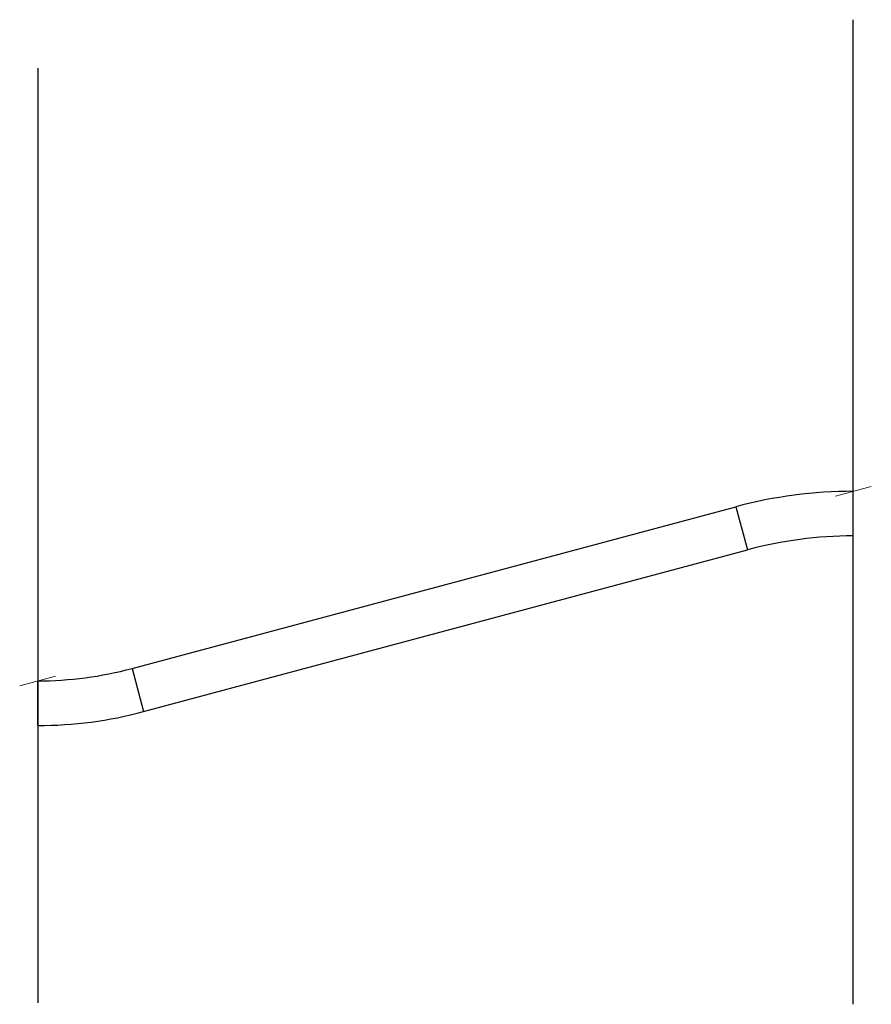
# Model space of a CAD drawing. Units: millimetres. Extents: x 292 to 2579, y -101 to 2544.
import ezdxf

# ---------------------------------------------------------------- set-up
doc = ezdxf.new("R2010")
doc.units = ezdxf.units.MM

# ---------------------------------------------------------------- blocks, each defined once
blk = doc.blocks.new('*U5')
at = {"color": 0, "linetype": 'ByBlock', "lineweight": -2}
for p, q in [((0, 0), (0, 120)), ((-1937.5, -356.1), (-315.8, 78.4)), ((-315.8, 78.4), (-284.7, -37.5)), ((-1906.5, -472), (-284.7, -37.5)), ((-1937.5, -356.1), (-1906.5, -472)), ((-2191.2, -509.5), (-2191.2, -389.5))]:
    blk.add_line(p, q, dxfattribs=at)
for centre, radius, start, end in [((0, -1100), 1220, 90, 105), ((0, -1100), 1100, 90, 105), ((-2191.2, 590.5), 980, 270, 285), ((-2191.2, 590.5), 1100, 270, 285)]:
    blk.add_arc(centre, radius, start, end, dxfattribs=at)
at = {"layer": 'Defpoints', "color": 9, "lineweight": 0}
for points in [[(-48.3, 107.1), (48.3, 132.9)], [(-2239.5, -402.5), (-2142.9, -376.6)]]:
    blk.add_lwpolyline(points, dxfattribs=at)

msp = doc.modelspace()

# ---------------------------------------------------------------- linework, layer by layer
msp.add_line((339.9, 2414), (339.9, -97.3))
msp.add_lwpolyline([(2531.1, -101.4), (2531.1, 2544.5)])

# ---------------------------------------------------------------- block references
at = {"color": 6}
msp.add_blockref('*U5', (2531.1, 1157.2), dxfattribs=at)

doc.saveas('drawing.dxf')
